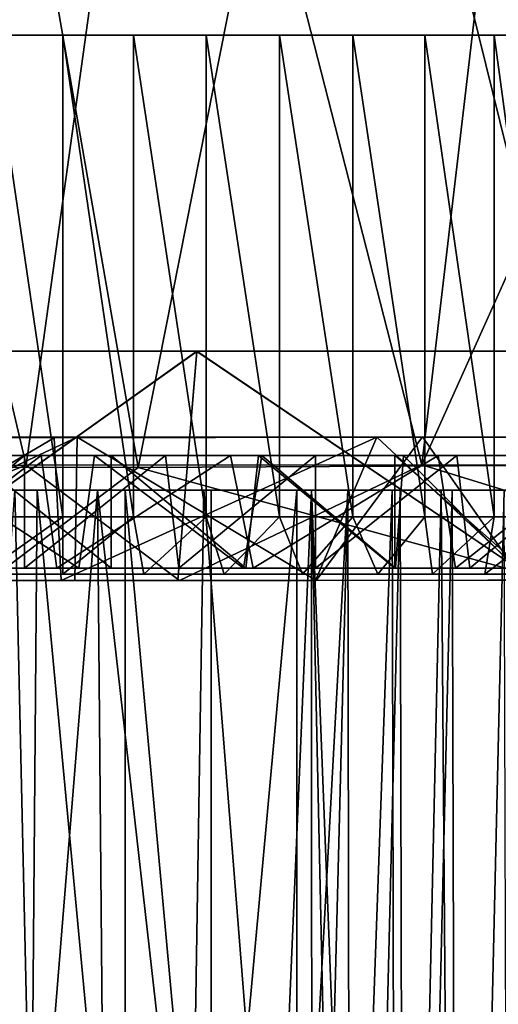
# Model space of a CAD drawing. Units: inches. Extents: x -2.95 to 2.95, y -1.06 to 1.06.
# Drawn here: x -0.03 to 0.3, y 0 to 0.67 of the extents above; entities that cross this region are included whole.
import ezdxf

# ---------------------------------------------------------------- set-up
doc = ezdxf.new("R2010")
doc.units = ezdxf.units.IN
doc.layers.get('0').update_dxf_attribs({"true_color": 0xc2ced6})

msp = doc.modelspace()

# ---------------------------------------------------------------- linework, layer by layer
for points in [[(-0.07244, 1.05507), (0.04827, 0.365), (-0.28108, 0.36574), (-0.07244, 1.05507)], [(-0.19064, 1.05507), (-0.26862, 0.36474), (-0.02857, 0.36661), (-0.19064, 1.05507)], [(-0.02857, 0.36661), (0.06691, 1.05507), (-0.19064, 1.05507), (-0.02857, 0.36661)], [(0.04827, 0.365), (-0.07244, 1.05507), (0.1851, 1.05507), (0.04827, 0.365)], [(0.06691, 1.05507), (-0.02857, 0.36661), (0.24307, 0.36679), (0.06691, 1.05507)], [(0.35512, 0.36662), (0.04827, 0.365), (0.1851, 1.05507), (0.35512, 0.36662)], [(0.24307, 0.36679), (0.32392, 1.05507), (0.06691, 1.05507), (0.24307, 0.36679)], [(0.1851, 1.05507), (0.44121, 1.05507), (0.35512, 0.36662), (0.1851, 1.05507)], [(0.55224, 1.05506), (0.32392, 1.05507), (0.24307, 0.36679), (0.55224, 1.05506)], [(0.24307, 0.36679), (0.56074, 0.36656), (0.55224, 1.05506), (0.24307, 0.36679)], [(-0.20284, 0.66184), (-0.20284, 0.66184), (0.19578, 0.66184), (-0.20284, 0.66184)], [(-0.20284, 0.66184), (-0.05218, 0.66184), (0.04512, 0.66184), (-0.20284, 0.66184)], [(-0.20284, 0.66184), (0.19578, 0.66184), (-0.10206, 0.66184), (-0.20284, 0.66184)], [(-0.20284, 0.66184), (0.29277, 0.66184), (0.49992, 0.66184), (-0.20284, 0.66184)], [(0.19578, 0.66184), (-0.20284, 0.66184), (0.49992, 0.66184), (0.19578, 0.66184)], [(0.29277, 0.66184), (-0.20284, 0.66184), (0.04512, 0.66184), (0.29277, 0.66184)], [(-0.05218, 0.66184), (-0.10206, 0.66184), (-0.00353, 0.66184), (-0.05218, 0.66184)], [(-0.00353, 0.66184), (-0.10206, 0.66184), (0.04512, 0.66184), (-0.00353, 0.66184)], [(0.04512, 0.66184), (-0.10206, 0.66184), (0.19578, 0.66184), (0.04512, 0.66184)], [(-0.05218, 0.66184), (-0.00353, 0.33105), (-0.05218, 0.33105), (-0.05218, 0.66184)], [(-0.05218, 0.66184), (-0.00353, 0.66184), (-0.00353, 0.33105), (-0.05218, 0.66184)], [(-0.05218, 0.66184), (-0.05218, 0.33105), (-0.00353, 0.33105), (-0.05218, 0.66184)], [(-0.00353, 0.66184), (-0.05218, 0.66184), (-0.00353, 0.33105), (-0.00353, 0.66184)], [(-0.00353, 0.66184), (0.04512, 0.66184), (-0.05218, 0.66184), (-0.00353, 0.66184)], [(-0.00353, 0.66184), (0.04512, 0.33105), (-0.00353, 0.33105), (-0.00353, 0.66184)], [(-0.00353, 0.66184), (0.04512, 0.66184), (0.04512, 0.33105), (-0.00353, 0.66184)], [(-0.00353, 0.66184), (-0.00353, 0.33105), (0.04512, 0.33105), (-0.00353, 0.66184)], [(0.04512, 0.66184), (-0.00353, 0.66184), (0.04512, 0.33105), (0.04512, 0.66184)], [(0.04512, 0.66184), (0.095, 0.33105), (0.04512, 0.33105), (0.04512, 0.66184)], [(0.095, 0.66184), (0.095, 0.33105), (0.04512, 0.66184), (0.095, 0.66184)], [(0.04512, 0.66184), (0.04512, 0.33105), (0.095, 0.33105), (0.04512, 0.66184)], [(0.04512, 0.66184), (0.095, 0.33105), (0.095, 0.66184), (0.04512, 0.66184)], [(0.14546, 0.66184), (0.04512, 0.66184), (0.095, 0.66184), (0.14546, 0.66184)], [(0.29277, 0.66184), (0.04512, 0.66184), (0.14546, 0.66184), (0.29277, 0.66184)], [(0.095, 0.66184), (0.04512, 0.66184), (0.19578, 0.66184), (0.095, 0.66184)], [(0.095, 0.66184), (0.14546, 0.33105), (0.095, 0.33105), (0.095, 0.66184)], [(0.095, 0.66184), (0.14546, 0.66184), (0.14546, 0.33105), (0.095, 0.66184)], [(0.095, 0.66184), (0.095, 0.33105), (0.14546, 0.33105), (0.095, 0.66184)], [(0.14546, 0.66184), (0.095, 0.66184), (0.14546, 0.33105), (0.14546, 0.66184)], [(0.095, 0.66184), (0.19578, 0.66184), (0.14546, 0.66184), (0.095, 0.66184)], [(0.14546, 0.66184), (0.19578, 0.33105), (0.14546, 0.33105), (0.14546, 0.66184)], [(0.14546, 0.66184), (0.19578, 0.66184), (0.19578, 0.33105), (0.14546, 0.66184)], [(0.14546, 0.66184), (0.14546, 0.33105), (0.19578, 0.33105), (0.14546, 0.66184)], [(0.19578, 0.66184), (0.14546, 0.66184), (0.19578, 0.33105), (0.19578, 0.66184)], [(0.19578, 0.66184), (0.24516, 0.66184), (0.14546, 0.66184), (0.19578, 0.66184)], [(0.24516, 0.66184), (0.29277, 0.66184), (0.14546, 0.66184), (0.24516, 0.66184)], [(0.19578, 0.66184), (0.24516, 0.33105), (0.19578, 0.33105), (0.19578, 0.66184)], [(0.24516, 0.66184), (0.24516, 0.33105), (0.19578, 0.66184), (0.24516, 0.66184)], [(0.19578, 0.66184), (0.19578, 0.33105), (0.24516, 0.33105), (0.19578, 0.66184)], [(0.19578, 0.66184), (0.24516, 0.33105), (0.24516, 0.66184), (0.19578, 0.66184)], [(0.29277, 0.66184), (0.24516, 0.66184), (0.19578, 0.66184), (0.29277, 0.66184)], [(0.19578, 0.66184), (0.33776, 0.66184), (0.29277, 0.66184), (0.19578, 0.66184)], [(0.37935, 0.66184), (0.33776, 0.66184), (0.19578, 0.66184), (0.37935, 0.66184)], [(0.19578, 0.66184), (0.5289, 0.66184), (0.44968, 0.66184), (0.19578, 0.66184)], [(0.44968, 0.66184), (0.37935, 0.66184), (0.19578, 0.66184), (0.44968, 0.66184)], [(0.5289, 0.66184), (0.19578, 0.66184), (0.49992, 0.66184), (0.5289, 0.66184)], [(0.24516, 0.66184), (0.29277, 0.33105), (0.24516, 0.33105), (0.24516, 0.66184)], [(0.24516, 0.66184), (0.29277, 0.66184), (0.29277, 0.33105), (0.24516, 0.66184)], [(0.24516, 0.66184), (0.24516, 0.33105), (0.29277, 0.33105), (0.24516, 0.66184)], [(0.29277, 0.66184), (0.24516, 0.66184), (0.29277, 0.33105), (0.29277, 0.66184)], [(0.29277, 0.66184), (0.33776, 0.33105), (0.29277, 0.33105), (0.29277, 0.66184)], [(0.29277, 0.66184), (0.33776, 0.66184), (0.33776, 0.33105), (0.29277, 0.66184)], [(0.29277, 0.66184), (0.29277, 0.33105), (0.33776, 0.33105), (0.29277, 0.66184)], [(0.33776, 0.66184), (0.29277, 0.66184), (0.33776, 0.33105), (0.33776, 0.66184)], [(0.41684, 0.66184), (0.29277, 0.66184), (0.33776, 0.66184), (0.41684, 0.66184)], [(0.41684, 0.66184), (0.49992, 0.66184), (0.29277, 0.66184), (0.41684, 0.66184)], [(-1.26446, 0.44483), (-0.936, 0.44483), (0.3677, 0.44483), (-1.26446, 0.44483)], [(-1.26446, 0.44483), (0.3677, 0.44483), (0.70816, 0.44483), (-1.26446, 0.44483)], [(0.70816, 0.44483), (-0.936, 0.44483), (-1.26446, 0.44483), (0.70816, 0.44483)], [(0.08865, 0.44482), (-0.47138, 0.44485), (-0.936, 0.44483), (0.08865, 0.44482)], [(-0.936, 0.44483), (-0.37323, 0.44483), (0.3677, 0.44483), (-0.936, 0.44483)], [(0.08865, 0.44482), (-0.936, 0.44483), (0.70816, 0.44483), (0.08865, 0.44482)], [(0.08865, 0.44482), (-0.18991, 0.44483), (-0.47138, 0.44485), (0.08865, 0.44482)], [(-0.37323, 0.44483), (-0.18991, 0.44483), (0.08865, 0.4447), (-0.37323, 0.44483)], [(-0.37323, 0.44483), (0.08865, 0.4447), (0.3677, 0.44483), (-0.37323, 0.44483)], [(0.08865, 0.4447), (-0.18991, 0.44483), (-0.13246, 0.28739), (0.08865, 0.4447)], [(-0.13246, 0.28739), (-0.18991, 0.44483), (0.08865, 0.44482), (-0.13246, 0.28739)], [(-0.13246, 0.28739), (0.08865, 0.44482), (0.0755, 0.28735), (-0.13246, 0.28739)], [(-0.13246, 0.28739), (0.0755, 0.28734), (0.08865, 0.4447), (-0.13246, 0.28739)], [(0.08865, 0.44482), (0.32086, 0.2876), (0.0755, 0.28735), (0.08865, 0.44482)], [(0.32086, 0.2876), (0.08865, 0.4447), (0.0755, 0.28734), (0.32086, 0.2876)], [(0.3677, 0.44483), (0.08865, 0.4447), (0.32086, 0.2876), (0.3677, 0.44483)], [(0.08865, 0.44482), (0.3677, 0.44483), (0.32086, 0.2876), (0.08865, 0.44482)], [(0.54349, 0.44483), (0.08865, 0.44482), (0.70816, 0.44483), (0.54349, 0.44483)], [(0.3677, 0.44483), (0.08865, 0.44482), (0.54349, 0.44483), (0.3677, 0.44483)], [(0.21229, 0.38578), (-0.24886, 0.3858), (-0.5272, 0.38578), (0.21229, 0.38578)], [(-0.5272, 0.38578), (0.43022, 0.38577), (0.21229, 0.38578), (-0.5272, 0.38578)], [(0.43022, 0.38577), (-0.5272, 0.38578), (-0.23267, 0.38573), (0.43022, 0.38577)], [(-0.24886, 0.3858), (-0.00929, 0.38536), (-0.17607, 0.28742), (-0.24886, 0.3858)], [(0.21229, 0.38578), (-0.00929, 0.38536), (-0.24886, 0.3858), (0.21229, 0.38578)], [(0.00639, 0.38572), (0.43022, 0.38577), (-0.23267, 0.38573), (0.00639, 0.38572)], [(-0.20367, 0.28744), (0.00639, 0.38572), (-0.23267, 0.38573), (-0.20367, 0.28744)], [(-0.20367, 0.28744), (0.00482, 0.28734), (0.00639, 0.38572), (-0.20367, 0.28744)], [(-0.17607, 0.28742), (-0.00929, 0.38536), (-0.00465, 0.28733), (-0.17607, 0.28742)], [(-0.00465, 0.28733), (-0.00929, 0.38536), (0.21229, 0.38578), (-0.00465, 0.28733)], [(0.21229, 0.38578), (0.17022, 0.28742), (-0.00465, 0.28733), (0.21229, 0.38578)], [(0.17053, 0.28742), (0.00639, 0.38572), (0.00482, 0.28734), (0.17053, 0.28742)], [(0.24362, 0.38613), (0.00639, 0.38572), (0.17053, 0.28742), (0.24362, 0.38613)], [(0.43022, 0.38577), (0.00639, 0.38572), (0.24362, 0.38613), (0.43022, 0.38577)], [(0.17022, 0.28742), (0.21229, 0.38578), (0.31757, 0.28757), (0.17022, 0.28742)], [(0.24362, 0.38613), (0.17053, 0.28742), (0.31255, 0.28757), (0.24362, 0.38613)], [(0.21229, 0.38578), (0.39542, 0.38576), (0.31757, 0.28757), (0.21229, 0.38578)], [(0.21229, 0.38578), (0.43022, 0.38577), (0.5159, 0.38571), (0.21229, 0.38578)], [(0.5159, 0.38571), (0.39542, 0.38576), (0.21229, 0.38578), (0.5159, 0.38571)], [(0.43022, 0.38577), (0.24362, 0.38613), (0.31255, 0.28757), (0.43022, 0.38577)], [(-0.0183, 0.37331), (-0.13332, 0.37331), (-0.1206, 0.29573), (-0.0183, 0.37331)], [(-0.13332, 0.37331), (-0.0183, 0.37331), (-0.06713, 0.37331), (-0.13332, 0.37331)], [(-0.02983, 0.37331), (-0.13092, 0.37331), (-0.12214, 0.29573), (-0.02983, 0.37331)], [(-0.11172, 0.37331), (-0.13092, 0.37331), (-0.02983, 0.37331), (-0.11172, 0.37331)], [(0.00765, 0.29573), (-0.1273, 0.29573), (-0.11172, 0.37331), (0.00765, 0.29573)], [(-0.12214, 0.29573), (-0.02983, 0.29573), (-0.02983, 0.37331), (-0.12214, 0.29573)], [(-0.1206, 0.29573), (-0.00762, 0.29573), (-0.0183, 0.37331), (-0.1206, 0.29573)], [(-0.11172, 0.37331), (0.01833, 0.37331), (0.00765, 0.29573), (-0.11172, 0.37331)], [(-0.02983, 0.37331), (0.01833, 0.37331), (-0.11172, 0.37331), (-0.02983, 0.37331)], [(0.02986, 0.29573), (-0.07611, 0.29573), (-0.06713, 0.37331), (0.02986, 0.29573)], [(-0.06713, 0.37331), (0.02986, 0.37331), (0.02986, 0.29573), (-0.06713, 0.37331)], [(-0.06713, 0.37331), (-0.0183, 0.37331), (0.02986, 0.37331), (-0.06713, 0.37331)], [(-0.02983, 0.29573), (0.07614, 0.29573), (0.06716, 0.37331), (-0.02983, 0.29573)], [(0.06716, 0.37331), (-0.02983, 0.37331), (-0.02983, 0.29573), (0.06716, 0.37331)], [(-0.02983, 0.37331), (0.06716, 0.37331), (0.01833, 0.37331), (-0.02983, 0.37331)], [(0.11175, 0.37331), (-0.0183, 0.37331), (-0.00762, 0.29573), (0.11175, 0.37331)], [(0.02986, 0.37331), (-0.0183, 0.37331), (0.11175, 0.37331), (0.02986, 0.37331)], [(-0.00762, 0.29573), (0.12733, 0.29573), (0.11175, 0.37331), (-0.00762, 0.29573)], [(0.12063, 0.29573), (0.00765, 0.29573), (0.01833, 0.37331), (0.12063, 0.29573)], [(0.01833, 0.37331), (0.13335, 0.37331), (0.12063, 0.29573), (0.01833, 0.37331)], [(0.13335, 0.37331), (0.01833, 0.37331), (0.06716, 0.37331), (0.13335, 0.37331)], [(0.12217, 0.29573), (0.02986, 0.29573), (0.02986, 0.37331), (0.12217, 0.29573)], [(0.02986, 0.37331), (0.13095, 0.37331), (0.12217, 0.29573), (0.02986, 0.37331)], [(0.11175, 0.37331), (0.13095, 0.37331), (0.02986, 0.37331), (0.11175, 0.37331)], [(0.1702, 0.37331), (0.06716, 0.37331), (0.07614, 0.29573), (0.1702, 0.37331)], [(0.06716, 0.37331), (0.1702, 0.37331), (0.13335, 0.37331), (0.06716, 0.37331)], [(0.07614, 0.29573), (0.1702, 0.29573), (0.1702, 0.37331), (0.07614, 0.29573)], [(0.25446, 0.37331), (0.11175, 0.37331), (0.12733, 0.29573), (0.25446, 0.37331)], [(0.32054, 0.37331), (0.22461, 0.37331), (0.11175, 0.37331), (0.32054, 0.37331)], [(0.11175, 0.37331), (0.25446, 0.37331), (0.32054, 0.37331), (0.11175, 0.37331)], [(0.11175, 0.37331), (0.22461, 0.37331), (0.13095, 0.37331), (0.11175, 0.37331)], [(0.22499, 0.29573), (0.12063, 0.29573), (0.13335, 0.37331), (0.22499, 0.29573)], [(0.22461, 0.29573), (0.12217, 0.29573), (0.13095, 0.37331), (0.22461, 0.29573)], [(0.12733, 0.29573), (0.26618, 0.29573), (0.25446, 0.37331), (0.12733, 0.29573)], [(0.13095, 0.37331), (0.22461, 0.37331), (0.22461, 0.29573), (0.13095, 0.37331)], [(0.13335, 0.37331), (0.23052, 0.37331), (0.22499, 0.29573), (0.13335, 0.37331)], [(0.23052, 0.37331), (0.13335, 0.37331), (0.2672, 0.37331), (0.23052, 0.37331)], [(0.13335, 0.37331), (0.1702, 0.37331), (0.2672, 0.37331), (0.13335, 0.37331)], [(0.1702, 0.29573), (0.27607, 0.29573), (0.2672, 0.37331), (0.1702, 0.29573)], [(0.2672, 0.37331), (0.1702, 0.37331), (0.1702, 0.29573), (0.2672, 0.37331)], [(0.31223, 0.29573), (0.22461, 0.29573), (0.22461, 0.37331), (0.31223, 0.29573)], [(0.22461, 0.37331), (0.32054, 0.37331), (0.31223, 0.29573), (0.22461, 0.37331)], [(0.30768, 0.29573), (0.22499, 0.29573), (0.23052, 0.37331), (0.30768, 0.29573)], [(0.23052, 0.37331), (0.31366, 0.37331), (0.30768, 0.29573), (0.23052, 0.37331)], [(0.31366, 0.37331), (0.23052, 0.37331), (0.36856, 0.37331), (0.31366, 0.37331)], [(0.2672, 0.37331), (0.36856, 0.37331), (0.23052, 0.37331), (0.2672, 0.37331)], [(0.36434, 0.37331), (0.25446, 0.37331), (0.26618, 0.29573), (0.36434, 0.37331)], [(0.4646, 0.3733), (0.32054, 0.37331), (0.25446, 0.37331), (0.4646, 0.3733)], [(0.25446, 0.37331), (0.36434, 0.37331), (0.4646, 0.3733), (0.25446, 0.37331)], [(0.26618, 0.29573), (0.37021, 0.29573), (0.36434, 0.37331), (0.26618, 0.29573)], [(0.36856, 0.37331), (0.2672, 0.37331), (0.27607, 0.29573), (0.36856, 0.37331)], [(0.27607, 0.29573), (0.36856, 0.29573), (0.36856, 0.37331), (0.27607, 0.29573)], [(-0.28108, 0.36574), (0.04827, 0.365), (-0.0542, 0.28735), (-0.28108, 0.36574)], [(-0.02857, 0.36661), (-0.26862, 0.36474), (-0.23401, 0.28745), (-0.02857, 0.36661)], [(0.07675, 0.28734), (-0.02857, 0.36661), (-0.23401, 0.28745), (0.07675, 0.28734)], [(0.07675, 0.28734), (0.24307, 0.36679), (-0.02857, 0.36661), (0.07675, 0.28734)], [(0.33083, 0.28754), (0.04827, 0.365), (0.35512, 0.36662), (0.33083, 0.28754)], [(0.07675, 0.28734), (0.50012, 0.28787), (0.24307, 0.36679), (0.07675, 0.28734)], [(0.50012, 0.28787), (0.56074, 0.36656), (0.24307, 0.36679), (0.50012, 0.28787)], [(0.33083, 0.28754), (-0.0542, 0.28735), (0.04827, 0.365), (0.33083, 0.28754)], [(-0.85536, 0.34934), (0.85539, 0.34934), (-0.8543, 0.34934), (-0.85536, 0.34934)], [(-0.85481, 0.34934), (0.85539, 0.34934), (-0.85536, 0.34934), (-0.85481, 0.34934)], [(-0.85481, 0.34934), (-0.85259, 0.34934), (0.85539, 0.34934), (-0.85481, 0.34934)], [(-0.8543, 0.34934), (0.85539, 0.34934), (-0.84986, 0.34934), (-0.8543, 0.34934)], [(0.85539, 0.34934), (-0.85259, 0.34934), (-0.84863, 0.34934), (0.85539, 0.34934)], [(0.85539, 0.34934), (-0.84193, 0.34934), (-0.84986, 0.34934), (0.85539, 0.34934)], [(0.85539, 0.34934), (-0.84863, 0.34934), (-0.84286, 0.34934), (0.85539, 0.34934)], [(-0.83522, 0.34934), (0.85539, 0.34934), (-0.84286, 0.34934), (-0.83522, 0.34934)], [(0.85539, 0.34934), (-0.83452, 0.34934), (-0.84193, 0.34934), (0.85539, 0.34934)], [(-0.83522, 0.34934), (-0.82573, 0.34934), (0.85539, 0.34934), (-0.83522, 0.34934)], [(-0.82539, 0.34934), (-0.83452, 0.34934), (0.85539, 0.34934), (-0.82539, 0.34934)], [(0.85539, 0.34934), (-0.82573, 0.34934), (-0.81438, 0.34934), (0.85539, 0.34934)], [(0.85539, 0.34934), (-0.81447, 0.34934), (-0.82539, 0.34934), (0.85539, 0.34934)], [(-0.81447, 0.34934), (0.85539, 0.34934), (-0.80171, 0.34934), (-0.81447, 0.34934)], [(-0.81438, 0.34934), (-0.80112, 0.34934), (0.85539, 0.34934), (-0.81438, 0.34934)], [(-0.80171, 0.34934), (0.85539, 0.34934), (-0.60618, 0.34934), (-0.80171, 0.34934)], [(-0.80112, 0.34934), (-0.53977, 0.34934), (0.85539, 0.34934), (-0.80112, 0.34934)], [(0.31363, 0.34934), (0.25653, 0.34934), (-0.60618, 0.34934), (0.31363, 0.34934)], [(0.22272, 0.34934), (-0.60618, 0.34934), (0.25653, 0.34934), (0.22272, 0.34934)], [(-0.60618, 0.34934), (0.16742, 0.34934), (0.09338, 0.34934), (-0.60618, 0.34934)], [(-0.60618, 0.34934), (0.22272, 0.34934), (0.16742, 0.34934), (-0.60618, 0.34934)], [(0.02036, 0.34934), (-0.60618, 0.34934), (0.09338, 0.34934), (0.02036, 0.34934)], [(0.66173, 0.34934), (0.31363, 0.34934), (-0.60618, 0.34934), (0.66173, 0.34934)], [(-0.03628, 0.34934), (-0.60618, 0.34934), (0.02036, 0.34934), (-0.03628, 0.34934)], [(0.85539, 0.34934), (0.66173, 0.34934), (-0.60618, 0.34934), (0.85539, 0.34934)], [(-0.53977, 0.34934), (-0.02109, 0.34934), (0.85539, 0.34934), (-0.53977, 0.34934)], [(-0.29974, 0.34934), (-0.02109, 0.34934), (-0.53977, 0.34934), (-0.29974, 0.34934)], [(-0.29974, 0.34934), (-0.26397, 0.34934), (-0.02109, 0.34934), (-0.29974, 0.34934)], [(-0.26397, 0.34934), (-0.22812, 0.34934), (-0.02109, 0.34934), (-0.26397, 0.34934)], [(-0.22812, 0.34934), (-0.19234, 0.34934), (-0.02109, 0.34934), (-0.22812, 0.34934)], [(-0.19234, 0.34934), (-0.15721, 0.34934), (-0.02109, 0.34934), (-0.19234, 0.34934)], [(-0.02109, 0.34934), (-0.15721, 0.34934), (-0.09491, 0.34934), (-0.02109, 0.34934)], [(-0.02639, -0.29493), (-0.02109, 0.34934), (-0.09491, 0.34934), (-0.02639, -0.29493)], [(-0.03628, 0.34934), (-0.02409, -0.19922), (-0.07505, -0.21289), (-0.03628, 0.34934)], [(-0.02409, -0.19922), (-0.03628, 0.34934), (0.02036, 0.34934), (-0.02409, -0.19922)], [(-0.02109, 0.34934), (-0.02639, -0.29493), (0.0394, -0.29493), (-0.02109, 0.34934)], [(0.02036, 0.34934), (0.02512, -0.19972), (-0.02409, -0.19922), (0.02036, 0.34934)], [(-0.02109, 0.34934), (0.60085, 0.34934), (0.85539, 0.34934), (-0.02109, 0.34934)], [(-0.02109, 0.34934), (0.22815, 0.34934), (0.264, 0.34934), (-0.02109, 0.34934)], [(0.22815, 0.34934), (-0.02109, 0.34934), (0.19237, 0.34934), (0.22815, 0.34934)], [(0.29976, 0.34934), (-0.02109, 0.34934), (0.264, 0.34934), (0.29976, 0.34934)], [(-0.02109, 0.34934), (0.0984, 0.34934), (0.15724, 0.34934), (-0.02109, 0.34934)], [(0.15724, 0.34934), (0.19237, 0.34934), (-0.02109, 0.34934), (0.15724, 0.34934)], [(0.0984, 0.34934), (-0.02109, 0.34934), (0.0394, 0.34934), (0.0984, 0.34934)], [(-0.02109, 0.34934), (0.29976, 0.34934), (0.60085, 0.34934), (-0.02109, 0.34934)], [(0.0394, -0.29493), (0.0394, 0.34934), (-0.02109, 0.34934), (0.0394, -0.29493)], [(0.02512, -0.19972), (0.02036, 0.34934), (0.08455, -0.21711), (0.02512, -0.19972)], [(0.08455, -0.21711), (0.02036, 0.34934), (0.09338, 0.34934), (0.08455, -0.21711)], [(0.0394, 0.34934), (0.0394, -0.29493), (0.09841, -0.29493), (0.0394, 0.34934)], [(0.09841, -0.29493), (0.0984, 0.34934), (0.0394, 0.34934), (0.09841, -0.29493)], [(0.14149, -0.25816), (0.08455, -0.21711), (0.09338, 0.34934), (0.14149, -0.25816)], [(0.09338, 0.34934), (0.16742, 0.34934), (0.14149, -0.25816), (0.09338, 0.34934)], [(0.15724, 0.34934), (0.0984, 0.34934), (0.09841, -0.29493), (0.15724, 0.34934)], [(0.09841, -0.29493), (0.15724, -0.29493), (0.15724, 0.34934), (0.09841, -0.29493)], [(0.16762, -0.29227), (0.14149, -0.25816), (0.16742, 0.34934), (0.16762, -0.29227)], [(0.19237, 0.34934), (0.15724, 0.34934), (0.15724, -0.29493), (0.19237, 0.34934)], [(0.19237, 0.34934), (0.15724, -0.29493), (0.15725, -1.02294), (0.19237, 0.34934)], [(0.15725, -1.02294), (0.19454, -1.02291), (0.19237, 0.34934), (0.15725, -1.02294)], [(0.16742, 0.34934), (0.18193, -0.32115), (0.16762, -0.29227), (0.16742, 0.34934)], [(0.16742, 0.34934), (0.22272, 0.34934), (0.19626, -0.38871), (0.16742, 0.34934)], [(0.19626, -0.38871), (0.18193, -0.32115), (0.16742, 0.34934), (0.19626, -0.38871)], [(0.22815, 0.34934), (0.19237, 0.34934), (0.19454, -1.02291), (0.22815, 0.34934)], [(0.19454, -1.02291), (0.23146, -1.02291), (0.22815, 0.34934), (0.19454, -1.02291)], [(0.19626, -0.38871), (0.22272, 0.34934), (0.22603, -1.02291), (0.19626, -0.38871)], [(0.22603, -1.02291), (0.22272, 0.34934), (0.25653, 0.34934), (0.22603, -1.02291)], [(0.25653, 0.34934), (0.26699, -1.02281), (0.22603, -1.02291), (0.25653, 0.34934)], [(0.264, 0.34934), (0.22815, 0.34934), (0.23146, -1.02291), (0.264, 0.34934)], [(0.23146, -1.02291), (0.26792, -1.02291), (0.264, 0.34934), (0.23146, -1.02291)], [(0.31363, 0.34934), (0.26699, -1.02281), (0.25653, 0.34934), (0.31363, 0.34934)], [(0.29976, 0.34934), (0.264, 0.34934), (0.26792, -1.02291), (0.29976, 0.34934)], [(0.26792, -1.02291), (0.30384, -1.02291), (0.29976, 0.34934), (0.26792, -1.02291)], [(-0.05936, 0.29168), (-0.05218, 0.33105), (-0.00353, 0.33105), (-0.05936, 0.29168)], [(-0.05936, 0.29168), (-0.00353, 0.33105), (-0.00353, 0.29168), (-0.05936, 0.29168)], [(-0.05936, 0.29168), (-0.00353, 0.33105), (-0.05218, 0.33105), (-0.05936, 0.29168)], [(-0.00353, 0.29168), (-0.00353, 0.33105), (-0.05936, 0.29168), (-0.00353, 0.29168)], [(-0.00353, 0.29168), (-0.00353, 0.33105), (0.04512, 0.33105), (-0.00353, 0.29168)], [(-0.00353, 0.29168), (0.04512, 0.33105), (0.0523, 0.29168), (-0.00353, 0.29168)], [(-0.00353, 0.29168), (0.04512, 0.33105), (-0.00353, 0.33105), (-0.00353, 0.29168)], [(0.0523, 0.29168), (0.04512, 0.33105), (-0.00353, 0.29168), (0.0523, 0.29168)], [(0.0523, 0.29168), (0.04512, 0.33105), (0.095, 0.33105), (0.0523, 0.29168)], [(0.0523, 0.29168), (0.095, 0.33105), (0.04512, 0.33105), (0.0523, 0.29168)], [(0.10743, 0.29168), (0.0523, 0.29168), (0.095, 0.33105), (0.10743, 0.29168)], [(0.0523, 0.29168), (0.10744, 0.29168), (0.095, 0.33105), (0.0523, 0.29168)], [(0.10743, 0.29168), (0.095, 0.33105), (0.14546, 0.33105), (0.10743, 0.29168)], [(0.10744, 0.29168), (0.14546, 0.33105), (0.095, 0.33105), (0.10744, 0.29168)], [(0.10743, 0.29168), (0.14546, 0.33105), (0.1612, 0.29168), (0.10743, 0.29168)], [(0.1612, 0.29168), (0.14546, 0.33105), (0.10744, 0.29168), (0.1612, 0.29168)], [(0.1612, 0.29168), (0.14546, 0.33105), (0.19578, 0.33105), (0.1612, 0.29168)], [(0.1612, 0.29168), (0.19578, 0.33105), (0.14546, 0.33105), (0.1612, 0.29168)], [(0.1612, 0.29168), (0.19578, 0.33105), (0.21292, 0.29168), (0.1612, 0.29168)], [(0.21292, 0.29168), (0.19578, 0.33105), (0.1612, 0.29168), (0.21292, 0.29168)], [(0.21292, 0.29168), (0.19578, 0.33105), (0.24516, 0.33105), (0.21292, 0.29168)], [(0.21292, 0.29168), (0.24516, 0.33105), (0.19578, 0.33105), (0.21292, 0.29168)], [(0.25056, 0.29168), (0.21292, 0.29168), (0.24516, 0.33105), (0.25056, 0.29168)], [(0.21292, 0.29168), (0.25056, 0.29168), (0.24516, 0.33105), (0.21292, 0.29168)], [(0.25056, 0.29168), (0.24516, 0.33105), (0.29277, 0.33105), (0.25056, 0.29168)], [(0.25056, 0.29168), (0.29277, 0.33105), (0.24516, 0.33105), (0.25056, 0.29168)], [(0.25056, 0.29168), (0.29277, 0.33105), (0.28638, 0.29168), (0.25056, 0.29168)], [(0.28637, 0.29168), (0.29277, 0.33105), (0.25056, 0.29168), (0.28637, 0.29168)], [(0.28637, 0.29168), (0.33776, 0.33105), (0.29277, 0.33105), (0.28637, 0.29168)], [(0.33776, 0.33105), (0.28637, 0.29168), (0.32011, 0.29168), (0.33776, 0.33105)], [(0.33776, 0.33105), (0.32011, 0.29168), (0.28638, 0.29168), (0.33776, 0.33105)], [(0.28638, 0.29168), (0.29277, 0.33105), (0.33776, 0.33105), (0.28638, 0.29168)], [(-0.1273, 0.29573), (0.00765, 0.29573), (-0.02983, 0.29573), (-0.1273, 0.29573)], [(-0.02983, 0.29573), (-0.12214, 0.29573), (-0.1273, 0.29573), (-0.02983, 0.29573)], [(-0.07611, 0.29573), (-0.00762, 0.29573), (-0.1206, 0.29573), (-0.07611, 0.29573)], [(-0.07611, 0.29573), (0.02986, 0.29573), (-0.00762, 0.29573), (-0.07611, 0.29573)], [(0.0682, 0.29168), (0.0682, 0.29168), (-0.07526, 0.29168), (0.0682, 0.29168)], [(-0.07526, 0.29168), (-0.07526, 0.29168), (0.0682, 0.29168), (-0.07526, 0.29168)], [(0.0682, 0.29168), (0.0682, 0.29168), (-0.07526, 0.29168), (0.0682, 0.29168)], [(-0.07526, 0.29168), (-0.07526, 0.29168), (0.0682, 0.29168), (-0.07526, 0.29168)], [(0.0682, 0.29168), (0.0682, 0.29168), (-0.07526, 0.29168), (0.0682, 0.29168)], [(-0.07526, 0.29168), (-0.07526, 0.29168), (0.0682, 0.29168), (-0.07526, 0.29168)], [(0.0682, 0.29168), (0.0682, 0.29168), (-0.07526, 0.29168), (0.0682, 0.29168)], [(-0.07526, 0.29168), (-0.07526, 0.29168), (0.0682, 0.29168), (-0.07526, 0.29168)], [(0.0682, 0.29168), (0.0682, 0.29168), (-0.07526, 0.29168), (0.0682, 0.29168)], [(-0.07526, 0.29168), (-0.07526, 0.29168), (0.0682, 0.29168), (-0.07526, 0.29168)], [(-0.00353, 0.29168), (-0.05936, 0.29168), (-0.07526, 0.29168), (-0.00353, 0.29168)], [(-0.00353, 0.29168), (-0.07526, 0.29168), (-0.05936, 0.29168), (-0.00353, 0.29168)], [(-0.00353, 0.29168), (-0.07526, 0.29168), (0.0682, 0.29168), (-0.00353, 0.29168)], [(0.0682, 0.29168), (-0.07526, 0.29168), (-0.00353, 0.29168), (0.0682, 0.29168)], [(-0.02983, 0.29573), (0.00765, 0.29573), (0.07614, 0.29573), (-0.02983, 0.29573)], [(0.12733, 0.29573), (-0.00762, 0.29573), (0.02986, 0.29573), (0.12733, 0.29573)], [(0.0523, 0.29168), (0.0682, 0.29168), (-0.00353, 0.29168), (0.0523, 0.29168)], [(0.0523, 0.29168), (-0.00353, 0.29168), (0.0682, 0.29168), (0.0523, 0.29168)], [(0.07614, 0.29573), (0.00765, 0.29573), (0.12063, 0.29573), (0.07614, 0.29573)], [(0.02986, 0.29573), (0.12217, 0.29573), (0.12733, 0.29573), (0.02986, 0.29573)], [(0.10744, 0.29168), (0.0523, 0.29168), (0.0682, 0.29168), (0.10744, 0.29168)], [(0.0682, 0.29168), (0.0523, 0.29168), (0.10743, 0.29168), (0.0682, 0.29168)], [(0.21165, 0.29168), (0.21165, 0.29168), (0.0682, 0.29168), (0.21165, 0.29168)], [(0.0682, 0.29168), (0.0682, 0.29168), (0.21165, 0.29168), (0.0682, 0.29168)], [(0.21165, 0.29168), (0.21165, 0.29168), (0.0682, 0.29168), (0.21165, 0.29168)], [(0.0682, 0.29168), (0.0682, 0.29168), (0.21165, 0.29168), (0.0682, 0.29168)], [(0.21165, 0.29168), (0.21165, 0.29168), (0.0682, 0.29168), (0.21165, 0.29168)], [(0.0682, 0.29168), (0.0682, 0.29168), (0.21165, 0.29168), (0.0682, 0.29168)], [(0.21165, 0.29168), (0.21165, 0.29168), (0.0682, 0.29168), (0.21165, 0.29168)], [(0.0682, 0.29168), (0.0682, 0.29168), (0.21165, 0.29168), (0.0682, 0.29168)], [(0.21165, 0.29168), (0.21165, 0.29168), (0.0682, 0.29168), (0.21165, 0.29168)], [(0.0682, 0.29168), (0.0682, 0.29168), (0.21165, 0.29168), (0.0682, 0.29168)], [(0.0682, 0.29168), (0.1612, 0.29168), (0.10744, 0.29168), (0.0682, 0.29168)], [(0.21165, 0.29168), (0.1612, 0.29168), (0.0682, 0.29168), (0.21165, 0.29168)], [(0.1612, 0.29168), (0.21165, 0.29168), (0.0682, 0.29168), (0.1612, 0.29168)], [(0.10743, 0.29168), (0.1612, 0.29168), (0.0682, 0.29168), (0.10743, 0.29168)], [(0.12063, 0.29573), (0.1702, 0.29573), (0.07614, 0.29573), (0.12063, 0.29573)], [(0.27607, 0.29573), (0.1702, 0.29573), (0.12063, 0.29573), (0.27607, 0.29573)], [(0.12063, 0.29573), (0.22499, 0.29573), (0.27607, 0.29573), (0.12063, 0.29573)], [(0.12733, 0.29573), (0.12217, 0.29573), (0.22461, 0.29573), (0.12733, 0.29573)], [(0.12733, 0.29573), (0.22461, 0.29573), (0.31223, 0.29573), (0.12733, 0.29573)], [(0.31223, 0.29573), (0.26618, 0.29573), (0.12733, 0.29573), (0.31223, 0.29573)], [(0.21292, 0.29168), (0.1612, 0.29168), (0.21165, 0.29168), (0.21292, 0.29168)], [(0.21292, 0.29168), (0.21165, 0.29168), (0.1612, 0.29168), (0.21292, 0.29168)], [(0.35511, 0.29168), (0.35511, 0.29168), (0.21165, 0.29168), (0.35511, 0.29168)], [(0.21165, 0.29168), (0.21165, 0.29168), (0.35511, 0.29168), (0.21165, 0.29168)], [(0.35511, 0.29168), (0.35511, 0.29168), (0.21165, 0.29168), (0.35511, 0.29168)], [(0.21165, 0.29168), (0.21165, 0.29168), (0.35511, 0.29168), (0.21165, 0.29168)], [(0.35511, 0.29168), (0.35511, 0.29168), (0.21165, 0.29168), (0.35511, 0.29168)], [(0.21165, 0.29168), (0.21165, 0.29168), (0.35511, 0.29168), (0.21165, 0.29168)], [(0.21165, 0.29168), (0.25056, 0.29168), (0.21292, 0.29168), (0.21165, 0.29168)], [(0.35151, 0.29168), (0.21165, 0.29168), (0.21165, 0.29168), (0.35151, 0.29168)], [(0.28637, 0.29168), (0.21165, 0.29168), (0.32011, 0.29168), (0.28637, 0.29168)], [(0.32011, 0.29168), (0.21165, 0.29168), (0.35151, 0.29168), (0.32011, 0.29168)], [(0.21165, 0.29168), (0.28637, 0.29168), (0.25056, 0.29168), (0.21165, 0.29168)], [(0.35151, 0.29168), (0.21165, 0.29168), (0.35511, 0.29168), (0.35151, 0.29168)], [(0.25056, 0.29168), (0.28638, 0.29168), (0.21165, 0.29168), (0.25056, 0.29168)], [(0.21165, 0.29168), (0.28638, 0.29168), (0.32011, 0.29168), (0.21165, 0.29168)], [(0.35151, 0.29168), (0.21165, 0.29168), (0.21165, 0.29168), (0.35151, 0.29168)], [(0.25056, 0.29168), (0.21165, 0.29168), (0.21292, 0.29168), (0.25056, 0.29168)], [(0.35511, 0.29168), (0.21165, 0.29168), (0.35151, 0.29168), (0.35511, 0.29168)], [(0.21165, 0.29168), (0.32011, 0.29168), (0.35151, 0.29168), (0.21165, 0.29168)], [(0.36856, 0.29573), (0.22499, 0.29573), (0.30768, 0.29573), (0.36856, 0.29573)], [(0.36856, 0.29573), (0.27607, 0.29573), (0.22499, 0.29573), (0.36856, 0.29573)], [(0.37021, 0.29573), (0.26618, 0.29573), (0.44853, 0.29573), (0.37021, 0.29573)], [(0.31223, 0.29573), (0.44853, 0.29573), (0.26618, 0.29573), (0.31223, 0.29573)], [(-0.23401, 0.28745), (-0.17607, 0.28742), (-0.00465, 0.28733), (-0.23401, 0.28745)], [(-0.00465, 0.28733), (0.07675, 0.28734), (-0.23401, 0.28745), (-0.00465, 0.28733)], [(-0.20367, 0.28744), (-0.13246, 0.28739), (0.00482, 0.28734), (-0.20367, 0.28744)], [(-0.0542, 0.28735), (0.0755, 0.28734), (-0.13246, 0.28739), (-0.0542, 0.28735)], [(0.0755, 0.28735), (0.00482, 0.28734), (-0.13246, 0.28739), (0.0755, 0.28735)], [(0.33083, 0.28754), (0.0755, 0.28734), (-0.0542, 0.28735), (0.33083, 0.28754)], [(-0.00465, 0.28733), (0.17022, 0.28742), (0.07675, 0.28734), (-0.00465, 0.28733)], [(0.0755, 0.28735), (0.17053, 0.28742), (0.00482, 0.28734), (0.0755, 0.28735)], [(0.33083, 0.28754), (0.32086, 0.2876), (0.0755, 0.28734), (0.33083, 0.28754)], [(0.0755, 0.28735), (0.32086, 0.2876), (0.17053, 0.28742), (0.0755, 0.28735)], [(0.07675, 0.28734), (0.17022, 0.28742), (0.50012, 0.28787), (0.07675, 0.28734)], [(0.50012, 0.28787), (0.17022, 0.28742), (0.31757, 0.28757), (0.50012, 0.28787)], [(0.32086, 0.2876), (0.31255, 0.28757), (0.17053, 0.28742), (0.32086, 0.2876)]]:
    msp.add_lwpolyline(points)

doc.saveas('drawing.dxf')
